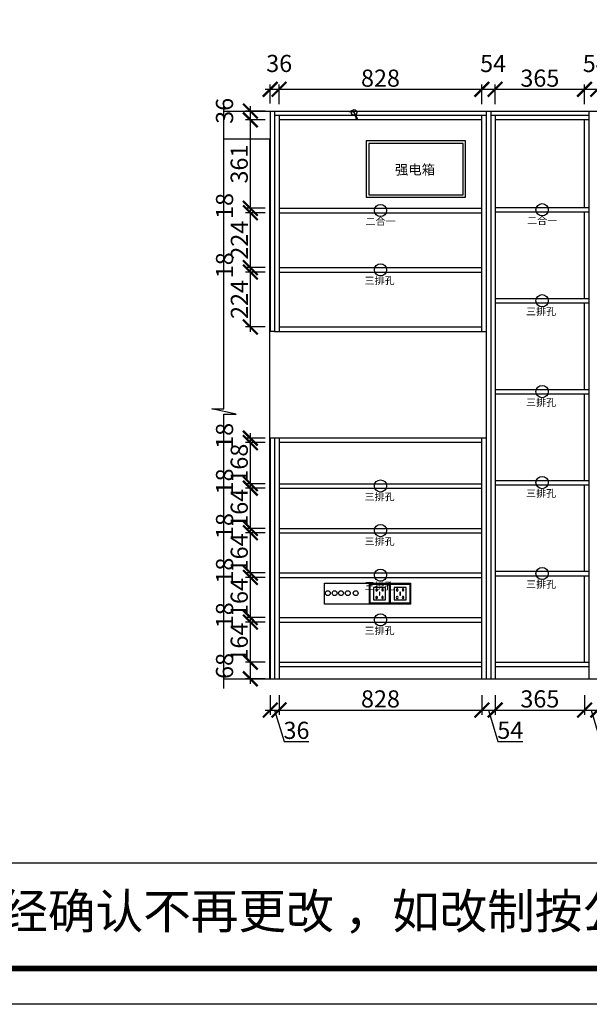
# Model space of a CAD drawing. Units: millimetres. Extents: x 113018 to 126928, y -184077 to -169909.
# Drawn here: x 117783 to 120108, y -179603 to -175586 of the extents above; entities that cross this region are included whole.
import ezdxf

# ---------------------------------------------------------------- set-up
doc = ezdxf.new("R2010")
doc.units = ezdxf.units.MM
doc.header["$PDMODE"] = 35
doc.header["$PDSIZE"] = -20
for name, color, linetype in [('XI', 1, 'Continuous'), ('五金', 1, 'Continuous'), ('墙体', 4, 'Continuous'), ('门板', 3, 'Continuous')]:
    doc.layers.add(name, color=color, linetype=linetype)
doc.layers.add('尺寸', color=7, linetype='Continuous', lineweight=9)
doc.styles.get("Standard").update_dxf_attribs({"font": 'arial.ttf'})
doc.dimstyles.new('ISO-25', dxfattribs={"dimtxt": 70, "dimasz": 60, "dimexe": 20, "dimexo": 30, "dimtad": 1, "dimdec": 0, "dimdsep": 46, "dimtxsty": 'Standard', "dimblk": 'ARCHTICK', "dimcen": 2.5, "dimdle": 20, "dimclrd": 1, "dimclre": 1, "dimclrt": 1, "dimadec": 0, "dimazin": 0, "dimtfac": 1, "dimtdec": 0, "dimtmove": 1, "dimatfit": 3, "dimfxl": 60, "dimfxlon": 1, "dimarcsym": 0})

# ---------------------------------------------------------------- blocks, each defined once
blk = doc.blocks.new('帝森衣柜')
at = {"color": 0, "linetype": 'ByBlock', "lineweight": -3}
blk.add_line((1908.9, 385.2), (9176.4, 385.2), dxfattribs=at)
blk.add_lwpolyline([(9273.8, 0), (0, 0), (0, 6462.7), (9273.8, 6462.7)], close=True, dxfattribs=at)
blk.add_lwpolyline([(9273.8, 0), (0, 0), (0, 6462.7), (9273.8, 6462.7)], close=True, dxfattribs=at)
blk.add_lwpolyline([(9273.8, 0), (0, 0), (0, 6462.7), (9273.8, 6462.7)], close=True, dxfattribs=at)
at = {"color": 0, "linetype": 'ByBlock', "lineweight": -3, "const_width": 16.2}
blk.add_lwpolyline([(9176.4, 97.4), (97.6, 97.4), (97.6, 6365.4), (9176.4, 6365.4)], close=True, dxfattribs=at)
blk.add_lwpolyline([(9176.4, 97.4), (97.6, 97.4), (97.6, 6365.4), (9176.4, 6365.4)], close=True, dxfattribs=at)
blk.add_lwpolyline([(9176.4, 97.4), (97.6, 97.4), (97.6, 6365.4), (9176.4, 6365.4)], close=True, dxfattribs=at)
at = {"color": 0, "linetype": 'ByBlock', "lineweight": -3, "insert": (2087.7, 300.9), "char_height": 94.962, "attachment_point": 1}
blk.add_mtext('{\\fSimSun|b0|i0|c134|p54;备注：设计方案一经确认不再更改 ，如改制按公司相关规定收费}', dxfattribs=at)
blk = doc.blocks.new('SDFG')
at = {"color": 1}
blk.add_lwpolyline([(85685.4, 5192), (85769.4, 5192, -0.414214), (85771.4, 5190), (85771.4, 5106, -0.414214), (85769.4, 5104), (85685.4, 5104, -0.414214), (85683.4, 5106), (85683.4, 5190, -0.414214)], format="xyb", close=True, dxfattribs=at)
at = {"color": 5}
blk.add_lwpolyline([(85686.4, 5189), (85768.4, 5189), (85768.4, 5107), (85686.4, 5107)], close=True, dxfattribs=at)
at = {"layer": 'XI'}
for points in [[(85752.7, 5174.7), (85701.6, 5174.7), (85701.6, 5121.4), (85752.7, 5121.4)], [(85728.9, 5154.1), (85726.2, 5154.1), (85726.2, 5141.9), (85728.9, 5141.9)]]:
    blk.add_lwpolyline(points, close=True, dxfattribs=at)
for points in [[(85715.6, 5168.1), (85715.6, 5170), (85713.6, 5170), (85713.6, 5168.1)], [(85713.6, 5160.6), (85713.6, 5158.4), (85715.6, 5158.4), (85715.6, 5160.5)], [(85739, 5168.1), (85739, 5170.2), (85741, 5170.2), (85741, 5168.1)], [(85741, 5160.5), (85741, 5158.6), (85739, 5158.6), (85739, 5160.6)], [(85713.6, 5135.5), (85713.6, 5137.6), (85715.6, 5137.6), (85715.6, 5135.5)], [(85715.6, 5127.9), (85715.6, 5126), (85713.6, 5126), (85713.6, 5128)], [(85741, 5135.5), (85741, 5137.4), (85739, 5137.4), (85739, 5135.5)], [(85739, 5128), (85739, 5125.8), (85741, 5125.8), (85741, 5127.9)]]:
    blk.add_lwpolyline(points, dxfattribs=at)
for centre, start, end in [((85714.6, 5164.3), 105.8164, 254.1836), ((85714.6, 5164.3), 284.5793, 75.4207), ((85740.1, 5164.3), 105.8164, 254.1836), ((85740.1, 5164.3), 284.5793, 75.4207), ((85714.6, 5131.7), 105.8164, 254.1836), ((85714.6, 5131.7), 284.5793, 75.4207), ((85740.1, 5131.7), 105.8164, 254.1836), ((85740.1, 5131.7), 284.5793, 75.4207)]:
    blk.add_arc(centre, 3.9, start, end, dxfattribs=at)
blk = doc.blocks.new('GFDSGGHFGFG')
at = {"color": 1}
blk.add_line((28341.9, -11687.6), (28340, -11689.2), dxfattribs=at)
blk.add_circle((28361.4, -11691.9), 11.3, dxfattribs=at)
for centre, radius, start, end in [((28343.1, -11752), 62.9, 73.014, 92.7619), ((28344.9, -11720.4), 33, 59.9242, 95.1162), ((27879.2, -11960.2), 551.8, 25.5473, 29.0979), ((28064.9, -11809.8), 319.1, 15.9201, 21.6843)]:
    blk.add_arc(centre, radius, start, end, dxfattribs=at)
blk = doc.blocks.new('ASDFA')
blk.add_circle((48974.3, -7426.8), 25)
at = {"insert": (48909.2, -7455.6), "char_height": 30, "attachment_point": 1}
blk.add_mtext_dynamic_manual_height_columns('{\\fSimSun|b0|i0|c134|p2;三排孔}', width=472.59, gutter_width=12.5, heights=[0], dxfattribs=at)
blk = doc.blocks.new('DASFDAS')
blk.add_circle((48974.3, -7569.5), 25)
at = {"insert": (48913.3, -7598.4), "char_height": 30, "attachment_point": 1}
blk.add_mtext_dynamic_manual_height_columns('{\\fSimSun|b0|i0|c134|p2;二合一}', width=472.59, gutter_width=12.5, heights=[0], dxfattribs=at)
blk = doc.blocks.new('_ArchTick')
at = {"color": 0, "linetype": 'ByBlock', "const_width": 0.15}
blk.add_lwpolyline([(-0.5, -0.5), (0.5, 0.5)], dxfattribs=at)
blk = doc.blocks.new('*D71')
at = {"color": 1, "lineweight": -2, "transparency": 16777216}
for p, q in [((118784.2, -178207.2), (118704.2, -178207.2)), ((118724.2, -178295.2), (118724.2, -178187.2)), ((118784.2, -178275.2), (118704.2, -178275.2))]:
    blk.add_line(p, q, dxfattribs=at)
at = {"layer": 'Defpoints', "color": 0, "transparency": 16777216}
for p in [(118724.2, -178207.2), (118841.2, -178207.2), (118841.2, -178275.2)]:
    blk.add_point(p, dxfattribs=at)
at = {"color": 1, "lineweight": -2, "transparency": 16777216, "xscale": 60, "yscale": 60, "zscale": 60}
for p, rotation in [((118724.2, -178207.2), 90), ((118724.2, -178275.2), 270)]:
    blk.add_blockref('_ArchTick', p, dxfattribs=dict(at, rotation=rotation))
at = {"color": 1, "transparency": 16777216, "insert": (118627.9, -178222.6), "char_height": 70, "attachment_point": 5, "rotation": 90}
blk.add_mtext('68', dxfattribs=at)
blk = doc.blocks.new('*D72')
at = {"color": 1, "lineweight": -2, "transparency": 16777216}
for p, q in [((118784.2, -178043.2), (118704.2, -178043.2)), ((118724.2, -178227.2), (118724.2, -178023.2)), ((118784.2, -178207.2), (118704.2, -178207.2))]:
    blk.add_line(p, q, dxfattribs=at)
at = {"layer": 'Defpoints', "color": 0, "transparency": 16777216}
for p in [(118724.2, -178043.2), (118841.2, -178043.2), (118841.2, -178207.2)]:
    blk.add_point(p, dxfattribs=at)
at = {"color": 1, "lineweight": -2, "transparency": 16777216, "xscale": 60, "yscale": 60, "zscale": 60}
for p, rotation in [((118724.2, -178043.2), 90), ((118724.2, -178207.2), 270)]:
    blk.add_blockref('_ArchTick', p, dxfattribs=dict(at, rotation=rotation))
at = {"color": 1, "transparency": 16777216, "insert": (118687.9, -178125.2), "char_height": 70, "attachment_point": 5, "rotation": 90}
blk.add_mtext('164', dxfattribs=at)
blk = doc.blocks.new('*D73')
at = {"color": 1, "lineweight": -2, "transparency": 16777216}
for p, q in [((118724.2, -178063.2), (118724.2, -178005.2)), ((118784.2, -178025.2), (118704.2, -178025.2)), ((118784.2, -178043.2), (118704.2, -178043.2))]:
    blk.add_line(p, q, dxfattribs=at)
at = {"layer": 'Defpoints', "color": 0, "transparency": 16777216}
for p in [(118724.2, -178025.2), (118841.2, -178025.2), (118841.2, -178043.2)]:
    blk.add_point(p, dxfattribs=at)
at = {"color": 1, "lineweight": -2, "transparency": 16777216, "xscale": 60, "yscale": 60, "zscale": 60}
for p, rotation in [((118724.2, -178025.2), 90), ((118724.2, -178043.2), 270)]:
    blk.add_blockref('_ArchTick', p, dxfattribs=dict(at, rotation=rotation))
at = {"color": 1, "transparency": 16777216, "insert": (118627.9, -178015.6), "char_height": 70, "attachment_point": 5, "rotation": 90}
blk.add_mtext('18', dxfattribs=at)
blk = doc.blocks.new('*D74')
at = {"color": 1, "lineweight": -2, "transparency": 16777216}
for p, q in [((118724.2, -178045.2), (118724.2, -177841.2)), ((118784.2, -177861.2), (118704.2, -177861.2)), ((118784.2, -178025.2), (118704.2, -178025.2))]:
    blk.add_line(p, q, dxfattribs=at)
at = {"layer": 'Defpoints', "color": 0, "transparency": 16777216}
for p in [(118724.2, -177861.2), (118841.2, -177861.2), (118841.2, -178025.2)]:
    blk.add_point(p, dxfattribs=at)
at = {"color": 1, "lineweight": -2, "transparency": 16777216, "xscale": 60, "yscale": 60, "zscale": 60}
for p, rotation in [((118724.2, -177861.2), 90), ((118724.2, -178025.2), 270)]:
    blk.add_blockref('_ArchTick', p, dxfattribs=dict(at, rotation=rotation))
at = {"color": 1, "transparency": 16777216, "insert": (118687.9, -177943.2), "char_height": 70, "attachment_point": 5, "rotation": 90}
blk.add_mtext('164', dxfattribs=at)
blk = doc.blocks.new('*D75')
at = {"color": 1, "lineweight": -2, "transparency": 16777216}
for p, q in [((118784.2, -177843.2), (118704.2, -177843.2)), ((118724.2, -177881.2), (118724.2, -177823.2)), ((118784.2, -177861.2), (118704.2, -177861.2))]:
    blk.add_line(p, q, dxfattribs=at)
at = {"layer": 'Defpoints', "color": 0, "transparency": 16777216}
for p in [(118724.2, -177843.2), (118841.2, -177843.2), (118841.2, -177861.2)]:
    blk.add_point(p, dxfattribs=at)
at = {"color": 1, "lineweight": -2, "transparency": 16777216, "xscale": 60, "yscale": 60, "zscale": 60}
for p, rotation in [((118724.2, -177843.2), 90), ((118724.2, -177861.2), 270)]:
    blk.add_blockref('_ArchTick', p, dxfattribs=dict(at, rotation=rotation))
at = {"color": 1, "transparency": 16777216, "insert": (118627.9, -177833.6), "char_height": 70, "attachment_point": 5, "rotation": 90}
blk.add_mtext('18', dxfattribs=at)
blk = doc.blocks.new('*D76')
at = {"color": 1, "lineweight": -2, "transparency": 16777216}
for p, q in [((118784.2, -177679.2), (118704.2, -177679.2)), ((118724.2, -177863.2), (118724.2, -177659.2)), ((118784.2, -177843.2), (118704.2, -177843.2))]:
    blk.add_line(p, q, dxfattribs=at)
at = {"layer": 'Defpoints', "color": 0, "transparency": 16777216}
for p in [(118724.2, -177679.2), (118841.2, -177679.2), (118841.2, -177843.2)]:
    blk.add_point(p, dxfattribs=at)
at = {"color": 1, "lineweight": -2, "transparency": 16777216, "xscale": 60, "yscale": 60, "zscale": 60}
for p, rotation in [((118724.2, -177679.2), 90), ((118724.2, -177843.2), 270)]:
    blk.add_blockref('_ArchTick', p, dxfattribs=dict(at, rotation=rotation))
at = {"color": 1, "transparency": 16777216, "insert": (118687.9, -177761.2), "char_height": 70, "attachment_point": 5, "rotation": 90}
blk.add_mtext('164', dxfattribs=at)
blk = doc.blocks.new('*D77')
at = {"color": 1, "lineweight": -2, "transparency": 16777216}
for p, q in [((118724.2, -177699.2), (118724.2, -177641.2)), ((118784.2, -177661.2), (118704.2, -177661.2)), ((118784.2, -177679.2), (118704.2, -177679.2))]:
    blk.add_line(p, q, dxfattribs=at)
at = {"layer": 'Defpoints', "color": 0, "transparency": 16777216}
for p in [(118724.2, -177661.2), (118841.2, -177661.2), (118841.2, -177679.2)]:
    blk.add_point(p, dxfattribs=at)
at = {"color": 1, "lineweight": -2, "transparency": 16777216, "xscale": 60, "yscale": 60, "zscale": 60}
for p, rotation in [((118724.2, -177661.2), 90), ((118724.2, -177679.2), 270)]:
    blk.add_blockref('_ArchTick', p, dxfattribs=dict(at, rotation=rotation))
at = {"color": 1, "transparency": 16777216, "insert": (118627.9, -177651.6), "char_height": 70, "attachment_point": 5, "rotation": 90}
blk.add_mtext('18', dxfattribs=at)
blk = doc.blocks.new('*D78')
at = {"color": 1, "lineweight": -2, "transparency": 16777216}
for p, q in [((118724.2, -177681.2), (118724.2, -177477.2)), ((118784.2, -177497.2), (118704.2, -177497.2)), ((118784.2, -177661.2), (118704.2, -177661.2))]:
    blk.add_line(p, q, dxfattribs=at)
at = {"layer": 'Defpoints', "color": 0, "transparency": 16777216}
for p in [(118724.2, -177497.2), (118841.2, -177497.2), (118841.2, -177661.2)]:
    blk.add_point(p, dxfattribs=at)
at = {"color": 1, "lineweight": -2, "transparency": 16777216, "xscale": 60, "yscale": 60, "zscale": 60}
for p, rotation in [((118724.2, -177497.2), 90), ((118724.2, -177661.2), 270)]:
    blk.add_blockref('_ArchTick', p, dxfattribs=dict(at, rotation=rotation))
at = {"color": 1, "transparency": 16777216, "insert": (118687.9, -177579.2), "char_height": 70, "attachment_point": 5, "rotation": 90}
blk.add_mtext('164', dxfattribs=at)
blk = doc.blocks.new('*D79')
at = {"color": 1, "lineweight": -2, "transparency": 16777216}
for p, q in [((118784.2, -177479.2), (118704.2, -177479.2)), ((118724.2, -177517.2), (118724.2, -177459.2)), ((118784.2, -177497.2), (118704.2, -177497.2))]:
    blk.add_line(p, q, dxfattribs=at)
at = {"layer": 'Defpoints', "color": 0, "transparency": 16777216}
for p in [(118724.2, -177479.2), (118841.2, -177479.2), (118841.2, -177497.2)]:
    blk.add_point(p, dxfattribs=at)
at = {"color": 1, "lineweight": -2, "transparency": 16777216, "xscale": 60, "yscale": 60, "zscale": 60}
for p, rotation in [((118724.2, -177479.2), 90), ((118724.2, -177497.2), 270)]:
    blk.add_blockref('_ArchTick', p, dxfattribs=dict(at, rotation=rotation))
at = {"color": 1, "transparency": 16777216, "insert": (118627.9, -177469.6), "char_height": 70, "attachment_point": 5, "rotation": 90}
blk.add_mtext('18', dxfattribs=at)
blk = doc.blocks.new('*D80')
at = {"color": 1, "lineweight": -2, "transparency": 16777216}
for p, q in [((118724.2, -177499.2), (118724.2, -177291.2)), ((118784.2, -177311.2), (118704.2, -177311.2)), ((118784.2, -177479.2), (118704.2, -177479.2))]:
    blk.add_line(p, q, dxfattribs=at)
at = {"layer": 'Defpoints', "color": 0, "transparency": 16777216}
for p in [(118724.2, -177311.2), (118841.2, -177311.2), (118841.2, -177479.2)]:
    blk.add_point(p, dxfattribs=at)
at = {"color": 1, "lineweight": -2, "transparency": 16777216, "xscale": 60, "yscale": 60, "zscale": 60}
for p, rotation in [((118724.2, -177311.2), 90), ((118724.2, -177479.2), 270)]:
    blk.add_blockref('_ArchTick', p, dxfattribs=dict(at, rotation=rotation))
at = {"color": 1, "transparency": 16777216, "insert": (118687.9, -177395.2), "char_height": 70, "attachment_point": 5, "rotation": 90}
blk.add_mtext('168', dxfattribs=at)
blk = doc.blocks.new('*D81')
at = {"color": 1, "lineweight": -2, "transparency": 16777216}
for p, q in [((118784.2, -177293.2), (118704.2, -177293.2)), ((118724.2, -177331.2), (118724.2, -177273.2)), ((118784.2, -177311.2), (118704.2, -177311.2))]:
    blk.add_line(p, q, dxfattribs=at)
at = {"layer": 'Defpoints', "color": 0, "transparency": 16777216}
for p in [(118724.2, -177293.2), (118820.4, -177293.2), (118841.2, -177311.2)]:
    blk.add_point(p, dxfattribs=at)
at = {"color": 1, "lineweight": -2, "transparency": 16777216, "xscale": 60, "yscale": 60, "zscale": 60}
for p, rotation in [((118724.2, -177293.2), 90), ((118724.2, -177311.2), 270)]:
    blk.add_blockref('_ArchTick', p, dxfattribs=dict(at, rotation=rotation))
at = {"color": 1, "transparency": 16777216, "insert": (118627.9, -177283.6), "char_height": 70, "attachment_point": 5, "rotation": 90}
blk.add_mtext('18', dxfattribs=at)
blk = doc.blocks.new('*D82')
at = {"color": 1, "lineweight": -2, "transparency": 16777216}
for p, q in [((118724.2, -176859.2), (118724.2, -176595.2)), ((118784.2, -176615.2), (118704.2, -176615.2)), ((118784.2, -176839.2), (118704.2, -176839.2))]:
    blk.add_line(p, q, dxfattribs=at)
at = {"layer": 'Defpoints', "color": 0, "transparency": 16777216}
for p in [(118724.2, -176615.2), (118841.2, -176615.2), (118841.2, -176839.2)]:
    blk.add_point(p, dxfattribs=at)
at = {"color": 1, "lineweight": -2, "transparency": 16777216, "xscale": 60, "yscale": 60, "zscale": 60}
for p, rotation in [((118724.2, -176615.2), 90), ((118724.2, -176839.2), 270)]:
    blk.add_blockref('_ArchTick', p, dxfattribs=dict(at, rotation=rotation))
at = {"color": 1, "transparency": 16777216, "insert": (118688.5, -176727.2), "char_height": 70, "attachment_point": 5, "rotation": 90}
blk.add_mtext('224', dxfattribs=at)
blk = doc.blocks.new('*D83')
at = {"color": 1, "lineweight": -2, "transparency": 16777216}
for p, q in [((118784.2, -176597.2), (118704.2, -176597.2)), ((118724.2, -176635.2), (118724.2, -176577.2)), ((118784.2, -176615.2), (118704.2, -176615.2))]:
    blk.add_line(p, q, dxfattribs=at)
at = {"layer": 'Defpoints', "color": 0, "transparency": 16777216}
for p in [(118724.2, -176597.2), (118841.2, -176597.2), (118841.2, -176615.2)]:
    blk.add_point(p, dxfattribs=at)
at = {"color": 1, "lineweight": -2, "transparency": 16777216, "xscale": 60, "yscale": 60, "zscale": 60}
for p, rotation in [((118724.2, -176597.2), 90), ((118724.2, -176615.2), 270)]:
    blk.add_blockref('_ArchTick', p, dxfattribs=dict(at, rotation=rotation))
at = {"color": 1, "transparency": 16777216, "insert": (118627.9, -176587.6), "char_height": 70, "attachment_point": 5, "rotation": 90}
blk.add_mtext('18', dxfattribs=at)
blk = doc.blocks.new('*D84')
at = {"color": 1, "lineweight": -2, "transparency": 16777216}
for p, q in [((118724.2, -176617.2), (118724.2, -176353.2)), ((118784.2, -176373.2), (118704.2, -176373.2)), ((118784.2, -176597.2), (118704.2, -176597.2))]:
    blk.add_line(p, q, dxfattribs=at)
at = {"layer": 'Defpoints', "color": 0, "transparency": 16777216}
for p in [(118724.2, -176373.2), (118841.2, -176373.2), (118841.2, -176597.2)]:
    blk.add_point(p, dxfattribs=at)
at = {"color": 1, "lineweight": -2, "transparency": 16777216, "xscale": 60, "yscale": 60, "zscale": 60}
for p, rotation in [((118724.2, -176373.2), 90), ((118724.2, -176597.2), 270)]:
    blk.add_blockref('_ArchTick', p, dxfattribs=dict(at, rotation=rotation))
at = {"color": 1, "transparency": 16777216, "insert": (118688.5, -176485.2), "char_height": 70, "attachment_point": 5, "rotation": 90}
blk.add_mtext('224', dxfattribs=at)
blk = doc.blocks.new('*D85')
at = {"color": 1, "lineweight": -2, "transparency": 16777216}
for p, q in [((118784.2, -176355.2), (118704.2, -176355.2)), ((118724.2, -176393.2), (118724.2, -176335.2)), ((118784.2, -176373.2), (118704.2, -176373.2))]:
    blk.add_line(p, q, dxfattribs=at)
at = {"layer": 'Defpoints', "color": 0, "transparency": 16777216}
for p in [(118724.2, -176355.2), (118841.2, -176355.2), (118841.2, -176373.2)]:
    blk.add_point(p, dxfattribs=at)
at = {"color": 1, "lineweight": -2, "transparency": 16777216, "xscale": 60, "yscale": 60, "zscale": 60}
for p, rotation in [((118724.2, -176355.2), 90), ((118724.2, -176373.2), 270)]:
    blk.add_blockref('_ArchTick', p, dxfattribs=dict(at, rotation=rotation))
at = {"color": 1, "transparency": 16777216, "insert": (118627.9, -176345.6), "char_height": 70, "attachment_point": 5, "rotation": 90}
blk.add_mtext('18', dxfattribs=at)
blk = doc.blocks.new('*D86')
at = {"color": 1, "lineweight": -2, "transparency": 16777216}
for p, q in [((118784.2, -175994.2), (118704.2, -175994.2)), ((118724.2, -176375.2), (118724.2, -175974.2)), ((118784.2, -176355.2), (118704.2, -176355.2))]:
    blk.add_line(p, q, dxfattribs=at)
at = {"layer": 'Defpoints', "color": 0, "transparency": 16777216}
for p in [(118724.2, -175994.2), (118841.2, -175994.2), (118841.2, -176355.2)]:
    blk.add_point(p, dxfattribs=at)
at = {"color": 1, "lineweight": -2, "transparency": 16777216, "xscale": 60, "yscale": 60, "zscale": 60}
for p, rotation in [((118724.2, -175994.2), 90), ((118724.2, -176355.2), 270)]:
    blk.add_blockref('_ArchTick', p, dxfattribs=dict(at, rotation=rotation))
at = {"color": 1, "transparency": 16777216, "insert": (118687.8, -176174.7), "char_height": 70, "attachment_point": 5, "rotation": 90}
blk.add_mtext('361', dxfattribs=at)
blk = doc.blocks.new('*D87')
at = {"color": 1, "lineweight": -2, "transparency": 16777216}
for p, q in [((118784.2, -175958.2), (118704.2, -175958.2)), ((118724.2, -176014.2), (118724.2, -175938.2)), ((118784.2, -175994.2), (118704.2, -175994.2))]:
    blk.add_line(p, q, dxfattribs=at)
at = {"layer": 'Defpoints', "color": 0, "transparency": 16777216}
for p in [(118724.2, -175958.2), (118823.2, -175958.2), (118841.2, -175994.2)]:
    blk.add_point(p, dxfattribs=at)
at = {"color": 1, "lineweight": -2, "transparency": 16777216, "xscale": 60, "yscale": 60, "zscale": 60}
for p, rotation in [((118724.2, -175958.2), 90), ((118724.2, -175994.2), 270)]:
    blk.add_blockref('_ArchTick', p, dxfattribs=dict(at, rotation=rotation))
at = {"color": 1, "transparency": 16777216, "insert": (118627.8, -175957.6), "char_height": 70, "attachment_point": 5, "rotation": 90}
blk.add_mtext('36', dxfattribs=at)
blk = doc.blocks.new('*D88')
at = {"color": 1, "lineweight": -2, "transparency": 16777216}
for p, q in [((118785.2, -175869.6), (118861.2, -175869.6)), ((118805.2, -175928.2), (118805.2, -175849.6)), ((118841.2, -175929.6), (118841.2, -175849.6))]:
    blk.add_line(p, q, dxfattribs=at)
at = {"layer": 'Defpoints', "color": 0, "transparency": 16777216}
for p in [(118841.2, -175869.6), (118805.2, -175958.2), (118841.2, -175976.2)]:
    blk.add_point(p, dxfattribs=at)
at = {"color": 1, "lineweight": -2, "transparency": 16777216, "xscale": 60, "yscale": 60, "zscale": 60, "rotation": 180}
blk.add_blockref('_ArchTick', (118805.2, -175869.6), dxfattribs=at)
at = {"color": 1, "lineweight": -2, "transparency": 16777216, "xscale": 60, "yscale": 60, "zscale": 60}
blk.add_blockref('_ArchTick', (118841.2, -175869.6), dxfattribs=at)
at = {"color": 1, "transparency": 16777216, "insert": (118841.8, -175773.2), "char_height": 70, "attachment_point": 5}
blk.add_mtext('36', dxfattribs=at)
blk = doc.blocks.new('*D89')
at = {"color": 1, "lineweight": -2, "transparency": 16777216}
for p, q in [((118821.2, -175869.6), (119689.2, -175869.6)), ((118841.2, -175929.6), (118841.2, -175849.6)), ((119669.2, -175929.6), (119669.2, -175849.6))]:
    blk.add_line(p, q, dxfattribs=at)
at = {"layer": 'Defpoints', "color": 0, "transparency": 16777216}
for p in [(119669.2, -175869.6), (118841.2, -175976.2), (119669.2, -175994.2)]:
    blk.add_point(p, dxfattribs=at)
at = {"color": 1, "lineweight": -2, "transparency": 16777216, "xscale": 60, "yscale": 60, "zscale": 60, "rotation": 180}
blk.add_blockref('_ArchTick', (118841.2, -175869.6), dxfattribs=at)
at = {"color": 1, "lineweight": -2, "transparency": 16777216, "xscale": 60, "yscale": 60, "zscale": 60}
blk.add_blockref('_ArchTick', (119669.2, -175869.6), dxfattribs=at)
at = {"color": 1, "transparency": 16777216, "insert": (119255.2, -175833.2), "char_height": 70, "attachment_point": 5}
blk.add_mtext('828', dxfattribs=at)
blk = doc.blocks.new('*D90')
at = {"color": 1, "lineweight": -2, "transparency": 16777216}
for p, q in [((119649.2, -175869.6), (119743.2, -175869.6)), ((119669.2, -175929.6), (119669.2, -175849.6)), ((119723.2, -175929.6), (119723.2, -175849.6))]:
    blk.add_line(p, q, dxfattribs=at)
at = {"layer": 'Defpoints', "color": 0, "transparency": 16777216}
for p in [(119723.2, -175869.6), (119669.2, -175994.2), (119723.2, -175994.2)]:
    blk.add_point(p, dxfattribs=at)
at = {"color": 1, "lineweight": -2, "transparency": 16777216, "xscale": 60, "yscale": 60, "zscale": 60, "rotation": 180}
blk.add_blockref('_ArchTick', (119669.2, -175869.6), dxfattribs=at)
at = {"color": 1, "lineweight": -2, "transparency": 16777216, "xscale": 60, "yscale": 60, "zscale": 60}
blk.add_blockref('_ArchTick', (119723.2, -175869.6), dxfattribs=at)
at = {"color": 1, "transparency": 16777216, "insert": (119714.8, -175773.3), "char_height": 70, "attachment_point": 5}
blk.add_mtext('54', dxfattribs=at)
blk = doc.blocks.new('*D91')
at = {"color": 1, "lineweight": -2, "transparency": 16777216}
for p, q in [((119703.2, -175869.6), (120108.2, -175869.6)), ((119723.2, -175929.6), (119723.2, -175849.6)), ((120088.2, -175929.6), (120088.2, -175849.6))]:
    blk.add_line(p, q, dxfattribs=at)
at = {"layer": 'Defpoints', "color": 0, "transparency": 16777216}
for p in [(120088.2, -175869.6), (119723.2, -175994.2), (120088.2, -175994.2)]:
    blk.add_point(p, dxfattribs=at)
at = {"color": 1, "lineweight": -2, "transparency": 16777216, "xscale": 60, "yscale": 60, "zscale": 60, "rotation": 180}
blk.add_blockref('_ArchTick', (119723.2, -175869.6), dxfattribs=at)
at = {"color": 1, "lineweight": -2, "transparency": 16777216, "xscale": 60, "yscale": 60, "zscale": 60}
blk.add_blockref('_ArchTick', (120088.2, -175869.6), dxfattribs=at)
at = {"color": 1, "transparency": 16777216, "insert": (119905.7, -175833.2), "char_height": 70, "attachment_point": 5}
blk.add_mtext('365', dxfattribs=at)
blk = doc.blocks.new('*D92')
at = {"color": 1, "lineweight": -2, "transparency": 16777216}
for p, q in [((120068.2, -175869.6), (120162.2, -175869.6)), ((120088.2, -175929.6), (120088.2, -175849.6)), ((120142.2, -175929.6), (120142.2, -175849.6))]:
    blk.add_line(p, q, dxfattribs=at)
at = {"layer": 'Defpoints', "color": 0, "transparency": 16777216}
for p in [(120142.2, -175869.6), (120088.2, -175994.2), (120142.2, -175994.2)]:
    blk.add_point(p, dxfattribs=at)
at = {"color": 1, "lineweight": -2, "transparency": 16777216, "xscale": 60, "yscale": 60, "zscale": 60, "rotation": 180}
blk.add_blockref('_ArchTick', (120088.2, -175869.6), dxfattribs=at)
at = {"color": 1, "lineweight": -2, "transparency": 16777216, "xscale": 60, "yscale": 60, "zscale": 60}
blk.add_blockref('_ArchTick', (120142.2, -175869.6), dxfattribs=at)
at = {"color": 1, "transparency": 16777216, "insert": (120133.8, -175773.3), "char_height": 70, "attachment_point": 5}
blk.add_mtext('54', dxfattribs=at)
blk = doc.blocks.new('*D97')
at = {"color": 1, "lineweight": -2, "transparency": 16777216}
for p, q in [((118805.2, -178342.4), (118805.2, -178422.4)), ((118841.2, -178342.4), (118841.2, -178422.4)), ((118785.2, -178402.4), (118861.2, -178402.4)), ((118823.2, -178402.4), (118861.6, -178530.7)), ((118861.6, -178530.7), (118963.1, -178530.7))]:
    blk.add_line(p, q, dxfattribs=at)
at = {"layer": 'Defpoints', "color": 0, "transparency": 16777216}
for p in [(118805.2, -178275.2), (118841.2, -178275.2), (118841.2, -178402.4)]:
    blk.add_point(p, dxfattribs=at)
at = {"color": 1, "lineweight": -2, "transparency": 16777216, "xscale": 60, "yscale": 60, "zscale": 60, "rotation": 180}
blk.add_blockref('_ArchTick', (118805.2, -178402.4), dxfattribs=at)
at = {"color": 1, "lineweight": -2, "transparency": 16777216, "xscale": 60, "yscale": 60, "zscale": 60}
blk.add_blockref('_ArchTick', (118841.2, -178402.4), dxfattribs=at)
at = {"color": 1, "transparency": 16777216, "insert": (118912.4, -178494.3), "char_height": 70, "attachment_point": 5}
blk.add_mtext('36', dxfattribs=at)
blk = doc.blocks.new('*D98')
at = {"color": 1, "lineweight": -2, "transparency": 16777216}
for p, q in [((118841.2, -178342.4), (118841.2, -178422.4)), ((119669.2, -178342.4), (119669.2, -178422.4)), ((118821.2, -178402.4), (119689.2, -178402.4))]:
    blk.add_line(p, q, dxfattribs=at)
at = {"layer": 'Defpoints', "color": 0, "transparency": 16777216}
for p in [(118841.2, -178275.2), (119669.2, -178275.2), (119669.2, -178402.4)]:
    blk.add_point(p, dxfattribs=at)
at = {"color": 1, "lineweight": -2, "transparency": 16777216, "xscale": 60, "yscale": 60, "zscale": 60, "rotation": 180}
blk.add_blockref('_ArchTick', (118841.2, -178402.4), dxfattribs=at)
at = {"color": 1, "lineweight": -2, "transparency": 16777216, "xscale": 60, "yscale": 60, "zscale": 60}
blk.add_blockref('_ArchTick', (119669.2, -178402.4), dxfattribs=at)
at = {"color": 1, "transparency": 16777216, "insert": (119255.2, -178366.1), "char_height": 70, "attachment_point": 5}
blk.add_mtext('828', dxfattribs=at)
blk = doc.blocks.new('*D99')
at = {"color": 1, "lineweight": -2, "transparency": 16777216}
for p, q in [((119669.2, -178342.4), (119669.2, -178422.4)), ((119723.2, -178342.4), (119723.2, -178422.4)), ((119649.2, -178402.4), (119743.2, -178402.4)), ((119696.2, -178402.4), (119734.5, -178530.2)), ((119734.5, -178530.2), (119835.7, -178530.2))]:
    blk.add_line(p, q, dxfattribs=at)
at = {"layer": 'Defpoints', "color": 0, "transparency": 16777216}
for p in [(119669.2, -178275.2), (119723.2, -178275.2), (119723.2, -178402.4)]:
    blk.add_point(p, dxfattribs=at)
at = {"color": 1, "lineweight": -2, "transparency": 16777216, "xscale": 60, "yscale": 60, "zscale": 60, "rotation": 180}
blk.add_blockref('_ArchTick', (119669.2, -178402.4), dxfattribs=at)
at = {"color": 1, "lineweight": -2, "transparency": 16777216, "xscale": 60, "yscale": 60, "zscale": 60}
blk.add_blockref('_ArchTick', (119723.2, -178402.4), dxfattribs=at)
at = {"color": 1, "transparency": 16777216, "insert": (119785.1, -178493.9), "char_height": 70, "attachment_point": 5}
blk.add_mtext('54', dxfattribs=at)
blk = doc.blocks.new('*D100')
at = {"color": 1, "lineweight": -2, "transparency": 16777216}
for p, q in [((119723.2, -178342.4), (119723.2, -178422.4)), ((120088.2, -178342.4), (120088.2, -178422.4)), ((119703.2, -178402.4), (120108.2, -178402.4))]:
    blk.add_line(p, q, dxfattribs=at)
at = {"layer": 'Defpoints', "color": 0, "transparency": 16777216}
for p in [(120088.2, -178207.2), (119723.2, -178275.2), (120088.2, -178402.4)]:
    blk.add_point(p, dxfattribs=at)
at = {"color": 1, "lineweight": -2, "transparency": 16777216, "xscale": 60, "yscale": 60, "zscale": 60, "rotation": 180}
blk.add_blockref('_ArchTick', (119723.2, -178402.4), dxfattribs=at)
at = {"color": 1, "lineweight": -2, "transparency": 16777216, "xscale": 60, "yscale": 60, "zscale": 60}
blk.add_blockref('_ArchTick', (120088.2, -178402.4), dxfattribs=at)
at = {"color": 1, "transparency": 16777216, "insert": (119905.7, -178366.1), "char_height": 70, "attachment_point": 5}
blk.add_mtext('365', dxfattribs=at)
blk = doc.blocks.new('*D101')
at = {"color": 1, "lineweight": -2, "transparency": 16777216}
for p, q in [((120088.2, -178342.4), (120088.2, -178422.4)), ((120142.2, -178342.4), (120142.2, -178422.4)), ((120068.2, -178402.4), (120162.2, -178402.4)), ((120115.2, -178402.4), (120153.5, -178530.2)), ((120153.5, -178530.2), (120254.7, -178530.2))]:
    blk.add_line(p, q, dxfattribs=at)
at = {"layer": 'Defpoints', "color": 0, "transparency": 16777216}
for p in [(120142.2, -178057.2), (120088.2, -178207.2), (120142.2, -178402.4)]:
    blk.add_point(p, dxfattribs=at)
at = {"color": 1, "lineweight": -2, "transparency": 16777216, "xscale": 60, "yscale": 60, "zscale": 60, "rotation": 180}
blk.add_blockref('_ArchTick', (120088.2, -178402.4), dxfattribs=at)
at = {"color": 1, "lineweight": -2, "transparency": 16777216, "xscale": 60, "yscale": 60, "zscale": 60}
blk.add_blockref('_ArchTick', (120142.2, -178402.4), dxfattribs=at)
at = {"color": 1, "transparency": 16777216, "insert": (120204.1, -178493.9), "char_height": 70, "attachment_point": 5}
blk.add_mtext('54', dxfattribs=at)

msp = doc.modelspace()

# ---------------------------------------------------------------- linework, layer by layer
at = {"color": 157}
for p, q in [((119687.2, -175976.2), (118823.2, -175976.2)), ((118841.2, -175976.2), (118841.2, -176857.2)), ((119669.2, -175994.2), (118841.2, -175994.2)), ((119669.2, -176857.2), (119669.2, -175976.2)), ((120106.2, -175976.2), (119705.2, -175976.2)), ((119723.2, -175976.2), (119723.2, -178275.2)), ((120106.2, -175994.2), (119723.2, -175994.2)), ((120088.2, -176352.2), (120088.2, -175994.2)), ((118841.2, -176355.2), (119669.2, -176355.2)), ((119723.2, -176352.2), (120106.2, -176352.2)), ((119723.2, -176370.2), (120106.2, -176370.2)), ((120088.2, -176723.2), (120088.2, -176370.2)), ((118841.2, -176373.2), (119669.2, -176373.2)), ((118841.2, -176597.2), (119669.2, -176597.2)), ((118841.2, -176615.2), (119669.2, -176615.2)), ((119723.2, -176723.2), (120106.2, -176723.2)), ((119723.2, -176741.2), (120106.2, -176741.2)), ((120088.2, -177094.2), (120088.2, -176741.2)), ((118841.2, -176839.2), (119669.2, -176839.2)), ((118823.2, -176857.2), (119687.2, -176857.2)), ((119723.2, -177094.2), (120106.2, -177094.2)), ((119723.2, -177112.2), (120106.2, -177112.2)), ((120088.2, -177465.2), (120088.2, -177112.2)), ((119687.2, -177293.2), (118823.2, -177293.2)), ((118841.2, -177293.2), (118841.2, -178275.2)), ((119669.2, -178275.2), (119669.2, -177293.2)), ((119669.2, -177311.2), (118841.2, -177311.2)), ((118841.2, -177479.2), (119669.2, -177479.2)), ((119723.2, -177465.2), (120106.2, -177465.2)), ((119723.2, -177483.2), (120106.2, -177483.2)), ((120088.2, -177836.2), (120088.2, -177483.2)), ((118841.2, -177497.2), (119669.2, -177497.2)), ((118841.2, -177661.2), (119669.2, -177661.2)), ((118841.2, -177679.2), (119669.2, -177679.2)), ((118841.2, -177843.2), (119669.2, -177843.2)), ((119723.2, -177836.2), (120106.2, -177836.2)), ((119723.2, -177854.2), (120106.2, -177854.2)), ((120088.2, -178207.2), (120088.2, -177854.2)), ((118841.2, -177861.2), (119669.2, -177861.2)), ((118841.2, -178025.2), (119669.2, -178025.2)), ((118841.2, -178043.2), (119669.2, -178043.2)), ((118841.2, -178207.2), (119669.2, -178207.2)), ((119723.2, -178207.2), (120106.2, -178207.2)), ((118841.2, -178225.2), (119669.2, -178225.2)), ((119723.2, -178225.2), (120106.2, -178225.2))]:
    msp.add_line(p, q, dxfattribs=at)
at = {"layer": '五金'}
for centre in [(119040.4, -177925.7), (119068, -177925.7), (119094.2, -177925.7), (119121.8, -177925.7), (119154.2, -177925.7)]:
    msp.add_circle(centre, 10, dxfattribs=at)
at = {"layer": '墙体'}
for p, q in [((118616.3, -175958.2), (121872.2, -175958.2)), ((118802.2, -176073.2), (118616.3, -176073.2)), ((118802.2, -176073.2), (118802.2, -178275.2)), ((118616.3, -178275.2), (121872.2, -178275.2))]:
    msp.add_line(p, q, dxfattribs=at)
msp.add_lwpolyline([(118616.3, -178314.3), (118616.3, -177194.8), (118666.3, -177194.8), (118566.3, -177173), (118616.3, -177173), (118616.3, -175921.6)], dxfattribs=at)
for points in [[(119602.2, -176080.2), (119197.2, -176080.2), (119197.2, -176310.2), (119602.2, -176310.2)], [(119592.2, -176090.2), (119207.2, -176090.2), (119207.2, -176300.2), (119592.2, -176300.2)], [(119027.2, -177885.2), (119377.2, -177885.2), (119377.2, -177970.2), (119027.2, -177970.2)]]:
    msp.add_lwpolyline(points, close=True, dxfattribs=at)
at = {"layer": '门板', "color": 6}
for p, q in [((118805.2, -175958.2), (118805.2, -176857.2)), ((118823.2, -175958.2), (118823.2, -176857.2)), ((119687.2, -175958.2), (119687.2, -178275.2)), ((119705.2, -175958.2), (119705.2, -178275.2)), ((120106.2, -175958.2), (120106.2, -178275.2)), ((118823.2, -176857.2), (118805.2, -176857.2)), ((118805.2, -177293.2), (118805.2, -178275.2)), ((118823.2, -177293.2), (118805.2, -177293.2)), ((118823.2, -177293.2), (118823.2, -178275.2))]:
    msp.add_line(p, q, dxfattribs=at)

# ---------------------------------------------------------------- block references
for name, p in [('GFDSGGHFGFG', (90786.2, -164272)), ('DASFDAS', (70280.9, -168794.7)), ('DASFDAS', (70940.4, -168791.7)), ('ASDFA', (70280.9, -169179.4)), ('ASDFA', (70940.4, -169305.4)), ('ASDFA', (70940.4, -169676.4)), ('ASDFA', (70940.4, -170047.4)), ('ASDFA', (70280.9, -170061.4)), ('ASDFA', (70280.9, -170243.4)), ('ASDFA', (70280.9, -170425.4)), ('ASDFA', (70940.4, -170418.4)), ('ASDFA', (70280.9, -170607.4))]:
    msp.add_blockref(name, p)
at = {"xscale": 0.95, "yscale": 0.95, "zscale": 0.95}
for p in [(37810.8, -182818.3), (37894.4, -182818.3)]:
    msp.add_blockref('SDFG', p, dxfattribs=at)
at = {"layer": '尺寸', "xscale": 1.5, "yscale": 1.5, "zscale": 1.5}
msp.add_blockref('帝森衣柜', (113017.6, -179603.1), dxfattribs=at)

# ---------------------------------------------------------------- texts
at = {"layer": '墙体', "insert": (119314.4, -176177.3), "char_height": 40, "attachment_point": 1}
msp.add_mtext_dynamic_manual_height_columns('{\\fSimSun|b0|i0|c134|p2;强电箱}', width=309.581, gutter_width=12.5, heights=[0], dxfattribs=at)

# ---------------------------------------------------------------- dimensions: what is measured, and where the dimension line sits
for base, p1, p2, picture, middle in [((118841.2, -175869.6), (118805.2, -175958.2), (118841.2, -175976.2), '*D88', (118841.8, -175773.2)), ((119723.2, -175869.6), (119669.2, -175994.2), (119723.2, -175994.2), '*D90', (119714.8, -175773.3)), ((120142.2, -175869.6), (120088.2, -175994.2), (120142.2, -175994.2), '*D92', (120133.8, -175773.3)), ((119669.2, -175869.6), (118841.2, -175976.2), (119669.2, -175994.2), '*D89', (119255.2, -175833.2)), ((120088.2, -175869.6), (119723.2, -175994.2), (120088.2, -175994.2), '*D91', (119905.7, -175833.2)), ((120142.2, -178402.4), (120088.2, -178207.2), (120142.2, -178057.2), '*D101', (120154.1, -178493.9)), ((120088.2, -178402.4), (119723.2, -178275.2), (120088.2, -178207.2), '*D100', (119905.7, -178366.1)), ((118841.2, -178402.4), (118805.2, -178275.2), (118841.2, -178275.2), '*D97', (118862.3, -178494.3)), ((119669.2, -178402.4), (118841.2, -178275.2), (119669.2, -178275.2), '*D98', (119255.2, -178366.1)), ((119723.2, -178402.4), (119669.2, -178275.2), (119723.2, -178275.2), '*D99', (119735.1, -178493.9))]:
    dim = msp.add_linear_dim(base=base, p1=p1, p2=p2, dimstyle='ISO-25', override={"dimzin": 0})
    dim.commit()
    dim.dimension.update_dxf_attribs({"geometry": picture, "text_midpoint": middle})
for base, p1, p2, picture, middle in [((118724.2, -175958.2), (118841.2, -175994.2), (118823.2, -175958.2), '*D87', (118627.8, -175957.6)), ((118724.2, -175994.2), (118841.2, -176355.2), (118841.2, -175994.2), '*D86', (118687.8, -176174.7)), ((118724.2, -176355.2), (118841.2, -176373.2), (118841.2, -176355.2), '*D85', (118627.9, -176345.6)), ((118724.2, -176373.2), (118841.2, -176597.2), (118841.2, -176373.2), '*D84', (118688.5, -176485.2)), ((118724.2, -176597.2), (118841.2, -176615.2), (118841.2, -176597.2), '*D83', (118627.9, -176587.6)), ((118724.2, -176615.2), (118841.2, -176839.2), (118841.2, -176615.2), '*D82', (118688.5, -176727.2)), ((118724.2, -177293.2), (118841.2, -177311.2), (118820.4, -177293.2), '*D81', (118627.9, -177283.6)), ((118724.2, -177311.2), (118841.2, -177479.2), (118841.2, -177311.2), '*D80', (118687.9, -177395.2)), ((118724.2, -177479.2), (118841.2, -177497.2), (118841.2, -177479.2), '*D79', (118627.9, -177469.6)), ((118724.2, -177497.2), (118841.2, -177661.2), (118841.2, -177497.2), '*D78', (118687.9, -177579.2)), ((118724.2, -177661.2), (118841.2, -177679.2), (118841.2, -177661.2), '*D77', (118627.9, -177651.6)), ((118724.2, -177679.2), (118841.2, -177843.2), (118841.2, -177679.2), '*D76', (118687.9, -177761.2)), ((118724.2, -177843.2), (118841.2, -177861.2), (118841.2, -177843.2), '*D75', (118627.9, -177833.6)), ((118724.2, -177861.2), (118841.2, -178025.2), (118841.2, -177861.2), '*D74', (118687.9, -177943.2)), ((118724.2, -178025.2), (118841.2, -178043.2), (118841.2, -178025.2), '*D73', (118627.9, -178015.6)), ((118724.2, -178043.2), (118841.2, -178207.2), (118841.2, -178043.2), '*D72', (118687.9, -178125.2)), ((118724.2, -178207.2), (118841.2, -178275.2), (118841.2, -178207.2), '*D71', (118627.9, -178222.6))]:
    dim = msp.add_linear_dim(base=base, p1=p1, p2=p2, angle=90, dimstyle='ISO-25', override={"dimzin": 0})
    dim.commit()
    dim.dimension.update_dxf_attribs({"geometry": picture, "text_midpoint": middle})

doc.saveas('drawing.dxf')
